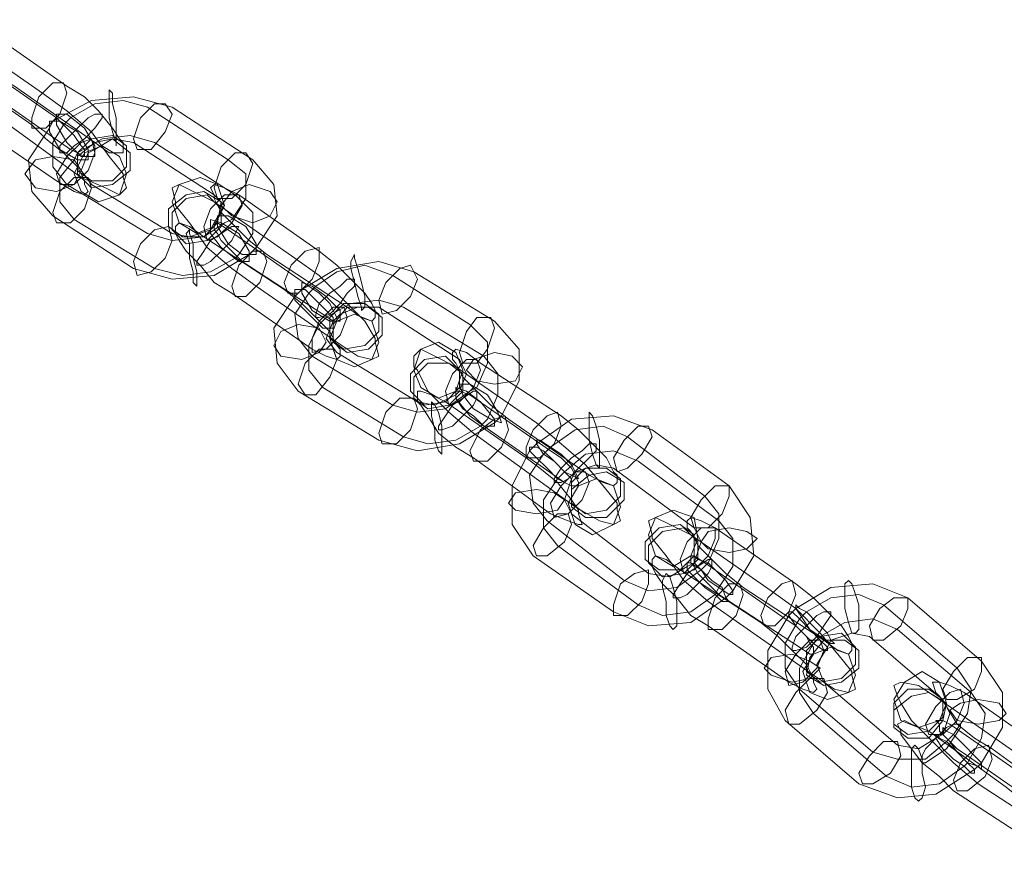
# Model space of a CAD drawing. Units: millimetres. Extents: x 2 to 6298, y -1950 to 1950.
# Drawn here: x 1993 to 2105, y -297 to -202 of the extents above; entities that cross this region are included whole.
import ezdxf

# ---------------------------------------------------------------- set-up
doc = ezdxf.new("R2010")
doc.units = ezdxf.units.MM
doc.layers.get('0').update_dxf_attribs({"lineweight": 9})

msp = doc.modelspace()

# ---------------------------------------------------------------- linework, layer by layer
at = {"flags": 128}
for points in [[(1981.58, -203.93), (1981.18, -203.13), (1981.18, -201.93), (1981.98, -201.53), (1983.57, -201.93), (1985.97, -203.53), (1995.15, -209.92), (1997.95, -211.91), (2000.75, -214.31), (2002.74, -217.11), (2004.34, -219.1), (2004.34, -219.5), (2004.74, -220.7), (2003.94, -221.5), (2002.34, -220.7), (1999.55, -219.5), (1990.76, -213.11), (1987.97, -210.72), (1985.17, -208.32), (1982.77, -205.92)], [(1985.97, -203.13), (1985.57, -202.73), (1985.57, -201.53), (1985.97, -201.53), (1987.17, -201.93), (1988.76, -202.73), (1997.95, -209.12), (1999.95, -210.32), (2001.54, -211.91), (2003.14, -213.91), (2003.94, -215.11), (2004.34, -215.51), (2004.34, -216.71), (2003.94, -216.71), (2002.74, -216.71), (2001.14, -215.51), (1991.96, -209.12), (1989.96, -207.92), (1988.37, -206.32), (1986.77, -204.33)], [(1987.97, -213.91), (1985.97, -212.31), (1983.97, -210.72), (1982.77, -209.12), (1981.98, -207.52), (1981.58, -207.12), (1981.58, -206.32), (1981.98, -205.92), (1983.17, -206.32), (1984.77, -207.12), (1993.96, -213.51), (1995.55, -215.11), (1997.55, -216.71), (1999.15, -218.3), (1999.95, -219.9), (1999.95, -220.3), (2000.35, -221.1), (1999.95, -221.5), (1998.75, -221.1), (1996.75, -219.9)], [(1985.97, -207.12), (1985.97, -206.32), (1985.97, -205.92), (1986.37, -205.92), (1987.57, -206.32), (1996.75, -212.71), (1997.95, -213.91), (1998.75, -214.71), (1999.55, -215.91), (1999.95, -216.31), (1999.95, -217.11), (1999.15, -216.71), (1998.35, -216.31), (1989.16, -209.92), (1987.97, -209.12), (1986.77, -207.92)], [(1993.96, -213.91), (1995.55, -213.91), (1997.15, -212.31), (1997.95, -209.92), (1997.55, -208.72), (1996.35, -208.72), (1994.75, -210.32), (1993.96, -212.71), (1993.96, -213.91)], [(2002.74, -209.52), (2003.14, -209.92), (2003.14, -211.12), (2003.54, -212.71), (2003.54, -214.31), (2003.54, -215.51), (2003.54, -215.91), (2003.54, -215.51), (2003.14, -214.31), (2002.74, -212.71), (2002.74, -211.12), (2002.74, -209.92), (2002.74, -209.52)], [(1996.35, -213.11), (1995.95, -213.91), (1993.56, -217.51), (1993.96, -221.1), (1996.35, -223.89), (2005.54, -229.89), (2009.93, -231.08), (2014.72, -230.68), (2018.72, -228.29), (2019.52, -227.49), (2021.91, -223.89), (2021.51, -220.3), (2019.12, -217.51), (2009.93, -211.51), (2005.54, -210.32), (2000.75, -210.72)], [(1998.35, -212.71), (1997.55, -213.51), (1996.35, -215.51), (1996.35, -218.3), (1997.95, -220.3), (2007.14, -225.89), (2009.93, -226.69), (2013.53, -226.29), (2015.92, -224.69), (2016.72, -224.29), (2018.32, -221.9), (2018.32, -219.1), (2016.32, -217.51), (2007.14, -211.51), (2004.34, -210.72), (2001.14, -211.12)], [(2009.13, -211.12), (2009.93, -212.31), (2009.13, -214.31), (2007.53, -216.31), (2005.94, -216.31), (2005.54, -215.11), (2006.34, -212.71), (2007.93, -211.12), (2009.13, -211.12)], [(1995.95, -213.11), (1995.95, -214.31), (1997.15, -216.31), (1999.15, -217.51), (2000.35, -217.51), (2000.35, -216.31), (1999.15, -214.31), (1997.15, -213.11), (1995.95, -213.11)], [(1996.75, -212.31), (1996.75, -213.51), (1997.95, -215.51), (1999.55, -217.11), (2001.14, -217.11), (2001.14, -215.91), (1999.95, -213.91), (1997.95, -212.31), (1996.75, -212.31)], [(1997.15, -216.71), (1997.15, -215.91), (1997.95, -215.11), (1999.15, -213.91), (2000.35, -212.71), (2001.14, -212.31), (2001.94, -212.31), (2001.94, -212.71), (2001.14, -213.91), (1999.95, -215.11), (1998.75, -215.91), (1997.95, -216.71), (1997.15, -216.71)], [(2000.75, -215.11), (2001.14, -216.71), (2000.35, -218.7), (1998.75, -220.3), (1997.15, -220.3), (1996.75, -219.1), (1997.95, -217.11), (1999.55, -215.51), (2000.75, -215.11)], [(2007.93, -215.51), (2005.14, -214.71), (2001.94, -215.11), (1999.15, -216.71), (1998.75, -217.51), (1997.15, -219.5), (1997.15, -222.3), (1998.75, -224.29), (2007.93, -229.89), (2011.13, -230.68), (2014.32, -230.28), (2017.12, -228.69), (2017.52, -228.29), (2019.12, -225.89), (2019.12, -223.5), (2017.12, -221.5)], [(1999.15, -218.7), (1999.15, -216.71), (2000.75, -215.11), (2003.14, -214.71), (2004.74, -215.91), (2004.74, -218.3), (2003.14, -219.9), (2000.75, -219.9), (1999.15, -218.7)], [(1999.15, -219.1), (1999.15, -217.11), (2001.14, -215.51), (2003.14, -215.11), (2005.14, -216.71), (2005.14, -218.7), (2003.14, -220.3), (2000.75, -220.7), (1999.15, -219.1)], [(2001.14, -216.31), (2000.35, -216.71), (1999.55, -218.7), (2000.75, -220.3), (2009.93, -225.89), (2011.93, -226.29), (2014.32, -225.49), (2014.72, -224.69), (2015.92, -222.7), (2014.72, -221.5), (2005.54, -215.51), (2003.14, -215.11)], [(2001.94, -215.91), (2003.94, -217.11), (2004.74, -219.1), (2003.94, -221.5), (2001.54, -222.3), (1999.55, -221.1), (1998.75, -219.1), (1999.95, -216.71), (2001.94, -215.91)], [(1993.16, -219.1), (1994.36, -220.7), (1996.75, -221.1), (1998.75, -220.3), (1999.55, -218.7), (1998.75, -217.51), (1996.35, -217.11), (1994.36, -217.51), (1993.16, -219.1)], [(2018.32, -216.71), (2019.12, -217.9), (2018.32, -220.3), (2016.72, -221.9), (2015.12, -221.9), (2014.72, -220.7), (2015.52, -218.3), (2017.12, -216.71), (2018.32, -216.71)], [(1996.75, -224.69), (1998.35, -224.69), (1999.95, -223.1), (2000.75, -220.7), (2000.35, -219.5), (1998.75, -219.5), (1997.15, -221.1), (1996.35, -223.5), (1996.75, -224.69)], [(2012.73, -225.89), (2014.72, -225.09), (2015.92, -222.7), (2015.12, -220.3), (2013.13, -219.5), (2010.73, -220.3), (2009.93, -222.3), (2010.73, -224.69), (2012.73, -225.89)], [(2010.33, -222.7), (2010.33, -222.3), (2009.93, -220.7), (2010.73, -220.3), (2012.33, -221.1), (2014.72, -222.3), (2023.91, -228.69), (2026.7, -230.68), (2029.5, -233.48), (2031.9, -235.88), (2033.09, -237.87), (2033.09, -238.27), (2033.49, -239.87), (2032.69, -240.27), (2031.1, -239.87), (2028.7, -238.27), (2019.52, -231.88), (2016.72, -229.89), (2013.92, -227.49), (2011.93, -224.69)], [(2014.72, -221.9), (2014.72, -221.5), (2014.32, -220.7), (2014.72, -220.3), (2015.92, -220.7), (2017.52, -221.5), (2026.7, -227.89), (2028.7, -229.49), (2030.3, -231.08), (2031.9, -232.68), (2032.69, -233.88), (2033.09, -234.68), (2033.09, -235.48), (2032.69, -235.88), (2031.5, -235.48), (2029.9, -234.28), (2020.71, -228.29), (2018.72, -226.69), (2017.12, -225.09), (2015.52, -223.5)], [(2021.91, -222.3), (2021.11, -223.89), (2019.12, -224.69), (2016.72, -223.89), (2015.52, -222.7), (2016.72, -221.1), (2018.72, -220.3), (2021.11, -221.1), (2021.91, -222.3)], [(2015.52, -222.3), (2013.53, -221.1), (2011.53, -221.5), (2009.53, -223.1), (2009.53, -225.09), (2011.13, -226.29), (2013.53, -226.29), (2015.12, -224.69), (2015.52, -222.3)], [(2015.52, -223.1), (2013.92, -221.5), (2011.53, -221.9), (2009.93, -223.5), (2009.93, -225.49), (2011.53, -227.09), (2013.92, -226.69), (2015.52, -225.09), (2015.52, -223.1)], [(2013.92, -226.69), (2015.12, -226.29), (2016.72, -224.69), (2017.92, -222.7), (2017.52, -221.5), (2015.92, -221.5), (2014.32, -223.1), (2013.53, -225.09), (2013.92, -226.69)], [(2018.72, -229.09), (2017.52, -229.09), (2015.52, -227.49), (2014.32, -225.89), (2014.32, -224.29), (2015.52, -224.69), (2017.52, -225.89), (2018.72, -227.89), (2018.72, -229.09)], [(2019.52, -228.29), (2017.92, -228.29), (2016.32, -227.09), (2015.12, -225.09), (2015.12, -223.89), (2016.32, -223.89), (2018.32, -225.09), (2019.52, -227.09), (2019.52, -228.29)], [(2005.94, -230.68), (2007.53, -230.28), (2009.13, -228.69), (2009.93, -226.69), (2009.53, -225.09), (2007.93, -225.49), (2006.34, -227.09), (2005.54, -229.09), (2005.94, -230.68)], [(2016.72, -232.68), (2014.72, -231.48), (2013.13, -229.49), (2011.53, -227.89), (2010.73, -226.69), (2010.33, -225.89), (2010.33, -225.09), (2010.73, -224.69), (2011.93, -225.09), (2013.53, -226.29), (2022.71, -232.28), (2024.71, -233.88), (2026.3, -235.48), (2027.9, -237.07), (2028.7, -238.67), (2029.1, -239.07), (2029.1, -239.87), (2028.7, -240.27), (2027.5, -239.87), (2025.91, -239.07)], [(2012.73, -231.88), (2012.73, -231.48), (2012.73, -230.28), (2012.33, -228.69), (2012.33, -227.09), (2011.93, -225.89), (2011.93, -225.49), (2011.53, -225.89), (2011.93, -227.09), (2011.93, -228.69), (2012.33, -230.28), (2012.33, -231.48), (2012.73, -231.88)], [(2017.52, -225.09), (2016.72, -225.09), (2015.52, -225.89), (2014.32, -226.69), (2013.53, -227.89), (2012.73, -229.09), (2012.73, -229.49), (2013.53, -229.49), (2014.32, -229.09), (2015.52, -227.89), (2016.72, -226.69), (2017.12, -225.89), (2017.52, -225.09)], [(2015.12, -225.89), (2014.72, -225.49), (2014.72, -224.69), (2015.12, -224.69), (2016.32, -225.49), (2025.51, -231.88), (2026.7, -232.68), (2027.9, -233.88), (2028.3, -234.68), (2028.7, -235.48), (2028.7, -235.88), (2028.3, -235.88), (2027.1, -235.08), (2017.92, -229.09), (2016.72, -227.89), (2015.52, -226.69)], [(2023.11, -232.68), (2024.31, -232.68), (2025.91, -231.08), (2026.7, -229.09), (2026.7, -227.49), (2025.11, -227.89), (2023.51, -229.49), (2022.71, -231.48), (2023.11, -232.68)], [(2020.31, -227.89), (2020.71, -229.09), (2019.92, -231.48), (2018.32, -233.08), (2017.12, -233.08), (2016.72, -231.88), (2017.52, -229.49), (2019.12, -227.89), (2020.31, -227.89)], [(2030.7, -228.29), (2030.7, -228.69), (2031.1, -229.89), (2031.5, -231.48), (2031.9, -233.08), (2031.9, -234.28), (2031.5, -234.68), (2031.5, -234.28), (2031.1, -233.08), (2030.7, -231.48), (2030.3, -229.89), (2030.3, -229.09), (2030.7, -228.29)], [(2024.71, -232.28), (2023.91, -233.08), (2021.51, -236.67), (2021.91, -240.67), (2024.31, -243.86), (2033.49, -249.45), (2037.89, -250.65), (2042.68, -249.85), (2046.67, -247.46), (2047.47, -246.66), (2049.47, -242.67), (2049.47, -239.07), (2046.67, -235.88), (2037.49, -230.28), (2033.49, -229.09), (2028.7, -229.89)], [(2026.3, -231.88), (2025.51, -232.68), (2023.91, -235.08), (2024.31, -237.87), (2025.91, -239.87), (2035.09, -245.46), (2037.89, -246.26), (2041.08, -245.86), (2043.88, -243.86), (2044.68, -243.46), (2045.87, -240.67), (2045.87, -238.27), (2043.88, -236.28), (2035.09, -230.68), (2031.9, -229.49), (2028.7, -230.28)], [(2037.09, -229.49), (2037.89, -231.08), (2037.09, -233.08), (2035.49, -234.68), (2033.89, -235.08), (2033.49, -233.48), (2034.29, -231.48), (2035.89, -229.89), (2037.09, -229.49)], [(2026.3, -235.48), (2026.3, -235.08), (2026.7, -233.88), (2027.9, -232.68), (2029.1, -231.88), (2029.9, -231.08), (2030.7, -231.08), (2030.7, -231.88), (2029.9, -232.68), (2029.1, -233.88), (2027.9, -235.08), (2026.7, -235.48), (2026.3, -235.48)], [(2023.91, -232.28), (2023.91, -233.48), (2025.51, -235.08), (2027.1, -236.67), (2028.3, -236.67), (2028.3, -235.48), (2026.7, -233.88), (2025.11, -232.28), (2023.91, -232.28)], [(2024.71, -231.48), (2024.71, -232.68), (2025.91, -234.68), (2027.9, -235.88), (2029.1, -235.88), (2029.1, -234.68), (2027.5, -233.08), (2025.91, -231.88), (2024.71, -231.48)], [(2036.29, -234.28), (2033.49, -233.48), (2030.3, -233.88), (2027.5, -235.48), (2026.7, -236.28), (2025.51, -238.67), (2025.51, -241.47), (2027.1, -243.46), (2036.29, -249.06), (2039.08, -249.85), (2042.28, -249.45), (2045.08, -247.86), (2045.87, -247.06), (2047.07, -244.26), (2047.07, -241.87), (2045.47, -239.87)], [(2029.5, -234.28), (2029.9, -235.48), (2029.1, -237.47), (2027.5, -239.07), (2025.91, -239.47), (2025.91, -237.87), (2026.7, -235.88), (2028.3, -234.28), (2029.5, -234.28)], [(2029.1, -235.08), (2028.3, -235.88), (2027.5, -237.87), (2028.7, -239.47), (2037.89, -245.06), (2039.88, -245.46), (2042.28, -244.26), (2042.68, -243.86), (2043.48, -241.87), (2042.68, -240.27), (2033.49, -234.28), (2031.1, -234.28)], [(2027.9, -237.87), (2027.9, -235.48), (2029.5, -233.88), (2031.9, -233.88), (2033.49, -235.08), (2033.49, -237.07), (2031.9, -238.67), (2029.5, -239.07), (2027.9, -237.87)], [(2028.3, -238.27), (2028.3, -236.28), (2029.9, -234.28), (2032.3, -234.28), (2033.89, -235.48), (2033.89, -237.47), (2032.3, -239.07), (2029.9, -239.47), (2028.3, -238.27)], [(2030.7, -235.08), (2032.69, -235.88), (2033.49, -238.27), (2032.69, -240.27), (2030.7, -241.07), (2028.7, -240.27), (2027.9, -237.87), (2028.7, -235.88), (2030.7, -235.08)], [(2046.27, -235.48), (2046.67, -236.67), (2045.87, -239.07), (2044.68, -240.67), (2043.08, -240.67), (2042.68, -239.47), (2043.48, -237.07), (2044.68, -235.48), (2046.27, -235.48)], [(2021.51, -238.67), (2022.31, -239.87), (2024.71, -240.27), (2026.7, -239.47), (2027.5, -238.27), (2026.7, -236.67), (2024.31, -236.28), (2022.31, -237.07), (2021.51, -238.67)], [(2040.28, -244.66), (2042.28, -243.86), (2043.08, -241.47), (2042.28, -239.47), (2040.28, -238.27), (2038.29, -239.07), (2037.49, -241.47), (2038.29, -243.46), (2040.28, -244.66)], [(2025.11, -244.26), (2026.3, -244.26), (2027.9, -242.27), (2028.7, -240.27), (2028.3, -239.07), (2026.7, -239.07), (2025.11, -240.67), (2024.31, -243.06), (2025.11, -244.26)], [(2042.68, -241.47), (2041.08, -239.87), (2038.69, -240.27), (2037.09, -241.87), (2037.09, -243.86), (2038.69, -245.46), (2041.08, -245.06), (2042.68, -243.46), (2042.68, -241.47)], [(2037.89, -241.47), (2037.49, -241.07), (2037.49, -239.87), (2038.29, -239.07), (2039.88, -239.87), (2042.28, -241.07), (2051.47, -247.46), (2054.26, -249.85), (2057.06, -252.25), (2059.05, -254.65), (2060.65, -256.64), (2060.65, -257.44), (2061.05, -258.64), (2060.25, -259.04), (2058.65, -258.64), (2055.86, -257.04), (2047.07, -250.65), (2044.28, -248.66), (2041.48, -246.26), (2039.08, -243.86)], [(2042.28, -240.67), (2041.88, -240.27), (2041.88, -239.47), (2042.28, -239.07), (2043.48, -239.47), (2045.08, -240.67), (2054.26, -246.66), (2056.26, -248.26), (2057.85, -249.85), (2059.45, -251.45), (2060.25, -253.05), (2060.65, -253.45), (2060.65, -254.25), (2060.25, -254.65), (2059.05, -254.25), (2057.46, -253.45), (2048.27, -247.06), (2046.27, -245.46), (2044.68, -243.86), (2043.08, -242.27)], [(2049.87, -241.07), (2049.07, -242.67), (2046.67, -243.06), (2044.68, -242.67), (2043.48, -241.47), (2044.28, -240.27), (2046.67, -239.47), (2048.67, -239.87), (2049.87, -241.07)], [(2043.08, -241.87), (2041.48, -240.67), (2039.08, -240.67), (2037.49, -242.27), (2037.49, -244.66), (2039.08, -245.86), (2041.48, -245.46), (2043.08, -243.86), (2043.08, -241.87)], [(2041.48, -245.46), (2042.68, -245.06), (2044.28, -243.46), (2045.08, -241.47), (2044.68, -240.27), (2043.48, -240.27), (2041.88, -241.87), (2041.08, -243.86), (2041.48, -245.46)], [(2046.67, -247.86), (2045.47, -247.86), (2043.88, -246.66), (2042.28, -244.66), (2042.28, -243.46), (2043.48, -243.86), (2045.08, -245.06), (2046.67, -247.06), (2046.67, -247.86)], [(2047.47, -247.46), (2046.27, -247.06), (2044.28, -245.86), (2043.08, -244.26), (2042.68, -243.06), (2043.88, -243.06), (2045.87, -244.26), (2047.07, -246.26), (2047.47, -247.46)], [(2044.28, -251.45), (2042.28, -250.25), (2040.28, -248.66), (2039.08, -246.66), (2038.29, -245.46), (2037.89, -245.06), (2037.89, -243.86), (2038.29, -243.86), (2039.48, -244.26), (2041.08, -245.06), (2050.27, -251.45), (2051.86, -252.65), (2053.86, -254.25), (2055.46, -256.24), (2056.26, -257.44), (2056.26, -257.84), (2056.66, -259.04), (2056.26, -259.04), (2055.06, -258.64), (2053.06, -257.84)], [(2044.68, -243.86), (2044.28, -243.86), (2043.08, -244.66), (2041.88, -245.46), (2041.08, -246.66), (2040.28, -247.86), (2040.28, -248.26), (2040.68, -248.26), (2041.88, -247.86), (2043.08, -246.66), (2044.28, -245.46), (2044.68, -244.66), (2044.68, -243.86)], [(2042.28, -244.66), (2042.28, -244.26), (2042.28, -243.86), (2042.68, -243.86), (2043.88, -244.26), (2053.06, -250.65), (2054.26, -251.45), (2055.46, -252.65), (2055.86, -253.45), (2056.26, -254.25), (2056.26, -254.65), (2055.46, -254.65), (2054.66, -254.25), (2045.47, -247.86), (2044.28, -246.66), (2043.08, -245.86)], [(2033.89, -249.85), (2035.49, -249.85), (2037.09, -248.26), (2037.89, -245.86), (2037.49, -244.66), (2035.89, -244.66), (2034.29, -246.26), (2033.49, -248.66), (2033.89, -249.85)], [(2040.68, -251.05), (2040.68, -250.65), (2040.68, -249.45), (2040.68, -247.86), (2040.28, -246.26), (2039.88, -245.46), (2039.48, -245.06), (2039.48, -245.46), (2039.48, -246.66), (2039.88, -248.26), (2039.88, -249.45), (2040.28, -250.65), (2040.68, -251.05)], [(2047.87, -246.66), (2048.27, -248.26), (2047.47, -250.25), (2045.87, -251.85), (2044.28, -251.85), (2043.88, -250.65), (2045.08, -248.26), (2046.67, -247.06), (2047.87, -246.66)], [(2051.47, -249.85), (2050.67, -250.65), (2048.67, -254.65), (2048.67, -259.04), (2051.07, -262.63), (2060.25, -269.02), (2064.24, -270.62), (2069.04, -270.22), (2073.03, -267.43), (2073.83, -266.63), (2076.23, -262.63), (2075.83, -258.24), (2073.43, -254.65), (2064.64, -248.26), (2060.25, -246.66), (2055.46, -247.06)], [(2050.27, -251.45), (2051.86, -251.45), (2053.46, -249.85), (2054.26, -247.86), (2053.86, -246.26), (2052.66, -246.66), (2051.07, -248.26), (2050.27, -250.25), (2050.27, -251.45)], [(2057.46, -246.26), (2057.85, -246.66), (2058.25, -247.86), (2058.65, -249.45), (2058.65, -250.65), (2058.65, -251.85), (2058.65, -252.65), (2058.25, -252.25), (2057.85, -251.05), (2057.46, -249.45), (2057.46, -247.86), (2057.46, -246.66), (2057.46, -246.26)], [(2053.06, -250.25), (2052.26, -251.05), (2050.67, -253.45), (2051.07, -256.64), (2052.66, -258.64), (2061.45, -265.43), (2064.24, -266.63), (2067.44, -266.23), (2070.24, -264.23), (2071.03, -263.43), (2072.23, -260.64), (2072.23, -257.84), (2070.63, -255.84), (2061.85, -249.06), (2059.05, -247.86), (2055.86, -248.26)], [(2064.24, -247.86), (2064.64, -249.06), (2063.45, -251.05), (2061.85, -252.65), (2060.65, -253.05), (2060.25, -251.45), (2061.45, -249.45), (2063.05, -247.86), (2064.24, -247.86)], [(2050.67, -250.25), (2050.67, -250.65), (2051.47, -251.45), (2052.66, -252.65), (2053.86, -253.85), (2054.66, -254.25), (2055.46, -254.65), (2055.46, -253.85), (2054.66, -253.05), (2053.46, -251.85), (2052.26, -250.65), (2051.47, -250.25), (2050.67, -250.25)], [(2051.47, -249.45), (2051.47, -249.85), (2052.26, -251.05), (2053.46, -251.85), (2054.66, -253.05), (2055.46, -253.45), (2056.26, -253.85), (2055.86, -253.05), (2055.46, -252.25), (2054.26, -251.05), (2053.06, -250.25), (2051.86, -249.45), (2051.47, -249.45)], [(2053.46, -254.25), (2053.46, -253.85), (2054.26, -252.65), (2055.46, -251.45), (2056.66, -250.65), (2057.46, -249.85), (2058.25, -249.85), (2058.25, -250.65), (2057.46, -251.45), (2056.26, -252.65), (2055.06, -253.85), (2054.26, -254.25), (2053.46, -254.25)], [(2063.05, -251.85), (2060.25, -250.65), (2057.06, -251.05), (2054.66, -253.05), (2053.86, -253.85), (2052.26, -256.24), (2052.26, -259.44), (2053.86, -261.44), (2063.05, -268.22), (2065.84, -269.42), (2069.04, -269.02), (2071.83, -267.03), (2072.23, -266.23), (2073.83, -263.83), (2073.83, -260.64), (2072.23, -258.64)], [(2055.86, -253.05), (2055.46, -253.85), (2054.66, -256.24), (2055.46, -257.84), (2064.24, -264.63), (2066.64, -265.03), (2068.64, -263.83), (2069.44, -263.43), (2070.24, -261.04), (2069.44, -259.44), (2060.25, -252.65), (2058.25, -252.25)], [(2057.06, -253.05), (2057.46, -254.25), (2056.66, -256.24), (2055.06, -257.84), (2053.46, -258.24), (2053.06, -256.64), (2054.26, -254.65), (2055.86, -253.05), (2057.06, -253.05)], [(2055.46, -256.64), (2055.46, -254.25), (2057.06, -252.65), (2059.45, -252.65), (2061.05, -253.85), (2061.05, -255.84), (2059.45, -257.44), (2057.06, -257.84), (2055.46, -256.64)], [(2055.46, -257.04), (2055.46, -255.05), (2057.46, -253.45), (2059.45, -253.05), (2061.45, -254.25), (2061.45, -256.24), (2059.45, -258.24), (2057.06, -258.24), (2055.46, -257.04)], [(2058.25, -253.85), (2060.25, -254.65), (2061.05, -257.04), (2060.25, -259.04), (2057.85, -260.24), (2055.86, -259.04), (2055.06, -256.64), (2056.26, -254.65), (2058.25, -253.85)], [(2073.43, -254.65), (2073.43, -255.84), (2072.63, -257.84), (2071.03, -259.44), (2069.44, -259.44), (2069.04, -258.24), (2070.24, -256.24), (2071.83, -254.65), (2073.43, -254.65)], [(2048.27, -256.64), (2049.07, -257.44), (2051.47, -257.84), (2053.86, -257.44), (2054.66, -256.24), (2053.46, -255.44), (2051.47, -255.05), (2049.07, -255.44), (2048.27, -256.64)], [(2051.47, -262.63), (2052.66, -262.63), (2054.66, -261.04), (2055.46, -259.04), (2055.06, -257.84), (2053.86, -257.84), (2052.26, -259.44), (2051.07, -261.44), (2051.47, -262.63)], [(2067.04, -263.83), (2069.04, -262.63), (2069.84, -260.64), (2069.44, -258.24), (2067.04, -257.44), (2065.04, -258.24), (2064.24, -260.24), (2065.04, -262.63), (2067.04, -263.83)], [(2069.44, -260.24), (2067.84, -259.04), (2065.44, -259.44), (2063.85, -261.04), (2063.85, -263.03), (2065.44, -264.23), (2067.84, -264.23), (2069.44, -262.63), (2069.44, -260.24)], [(2064.64, -260.64), (2064.64, -260.24), (2064.24, -258.64), (2065.04, -258.24), (2066.64, -259.04), (2069.04, -260.24), (2078.22, -266.63), (2081.02, -268.62), (2083.81, -271.42), (2085.81, -273.82), (2087.41, -275.81), (2087.41, -276.21), (2087.81, -277.81), (2087.01, -278.21), (2085.41, -277.81), (2083.02, -276.21), (2073.83, -269.82), (2071.03, -267.83), (2068.24, -265.43), (2066.24, -262.63)], [(2069.04, -259.84), (2068.64, -259.44), (2068.64, -258.64), (2069.04, -258.24), (2070.24, -258.64), (2071.83, -259.44), (2081.02, -265.83), (2083.02, -267.43), (2084.61, -269.02), (2086.21, -270.62), (2087.01, -271.82), (2087.41, -272.62), (2087.41, -273.42), (2087.01, -273.82), (2085.81, -273.42), (2084.21, -272.22), (2075.03, -266.23), (2073.03, -264.63), (2071.43, -263.03), (2069.84, -261.44)], [(2069.84, -261.04), (2068.24, -259.44), (2065.84, -259.84), (2064.24, -261.44), (2064.24, -263.43), (2065.84, -265.03), (2068.24, -264.63), (2069.84, -263.03), (2069.84, -261.04)], [(2068.24, -264.63), (2069.44, -264.23), (2071.03, -262.63), (2071.83, -260.64), (2071.83, -259.44), (2070.24, -259.44), (2068.64, -261.04), (2067.84, -263.03), (2068.24, -264.63)], [(2076.63, -260.64), (2075.43, -261.83), (2073.43, -262.23), (2071.03, -261.83), (2070.24, -261.04), (2071.03, -259.84), (2073.43, -259.44), (2075.43, -259.84), (2076.63, -260.64)], [(2071.03, -270.62), (2069.04, -269.42), (2067.44, -267.43), (2065.84, -265.83), (2065.04, -264.63), (2064.64, -263.83), (2064.64, -263.03), (2065.04, -262.63), (2066.24, -263.03), (2067.84, -264.23), (2077.02, -270.22), (2079.02, -271.82), (2080.62, -273.42), (2082.22, -275.01), (2083.02, -276.61), (2083.02, -277.01), (2083.41, -277.81), (2083.02, -278.21), (2081.82, -277.81), (2080.22, -277.01)], [(2071.43, -263.03), (2071.03, -263.03), (2069.84, -263.83), (2068.64, -264.63), (2067.84, -265.83), (2067.04, -267.03), (2067.04, -267.43), (2067.84, -267.43), (2068.64, -267.03), (2069.84, -265.83), (2071.03, -264.63), (2071.43, -263.83), (2071.43, -263.03)], [(2073.43, -267.83), (2072.63, -267.83), (2071.83, -267.03), (2070.63, -266.23), (2069.44, -265.03), (2068.64, -264.23), (2068.64, -263.43), (2069.04, -263.43), (2070.24, -264.23), (2071.43, -265.43), (2072.63, -266.23), (2073.03, -267.43), (2073.43, -267.83)], [(2069.44, -263.83), (2069.04, -263.43), (2069.04, -262.63), (2069.44, -262.63), (2070.63, -263.43), (2079.82, -269.82), (2081.02, -270.62), (2082.22, -271.82), (2082.62, -272.62), (2083.02, -273.02), (2083.02, -273.82), (2082.62, -273.82), (2081.42, -273.02), (2072.23, -267.03), (2071.03, -265.83), (2069.84, -264.63)], [(2073.83, -267.03), (2073.43, -267.03), (2072.23, -266.23), (2071.03, -265.43), (2070.24, -264.23), (2069.44, -263.43), (2069.44, -262.63), (2069.84, -263.03), (2071.03, -263.43), (2072.23, -264.63), (2073.03, -265.43), (2073.83, -266.63), (2073.83, -267.03)], [(2060.25, -269.42), (2061.85, -269.42), (2063.45, -267.83), (2064.24, -265.83), (2064.24, -264.23), (2062.65, -264.63), (2061.05, -265.83), (2060.25, -268.22), (2060.25, -269.42)], [(2067.04, -271.02), (2067.44, -270.62), (2067.44, -269.42), (2067.44, -267.83), (2067.04, -266.23), (2066.64, -265.03), (2066.24, -264.63), (2065.84, -265.43), (2065.84, -266.23), (2066.24, -267.83), (2066.24, -269.42), (2066.64, -270.62), (2067.04, -271.02)], [(2074.63, -265.83), (2075.03, -267.03), (2074.23, -269.42), (2072.63, -271.02), (2071.03, -271.02), (2071.03, -269.82), (2071.83, -267.43), (2073.43, -265.83), (2074.63, -265.83)], [(2077.42, -270.62), (2078.62, -270.62), (2080.22, -269.02), (2081.02, -267.03), (2080.62, -265.43), (2079.42, -265.83), (2077.82, -267.43), (2077.02, -269.42), (2077.42, -270.62)], [(2081.02, -268.62), (2080.22, -269.42), (2077.82, -273.42), (2077.82, -277.81), (2079.82, -281.4), (2088.21, -288.59), (2092.6, -290.19), (2096.99, -289.79), (2101.39, -286.99), (2102.18, -286.2), (2104.58, -282.2), (2104.58, -278.21), (2102.18, -274.61), (2093.8, -267.43), (2089.8, -265.83), (2085.01, -266.23)], [(2087.01, -265.43), (2087.41, -265.83), (2087.81, -267.03), (2088.21, -268.22), (2088.21, -269.82), (2088.21, -271.02), (2087.81, -271.42), (2087.41, -271.42), (2087.01, -270.22), (2086.61, -268.62), (2086.61, -267.03), (2086.61, -265.83), (2087.01, -265.43)], [(2082.22, -269.02), (2081.42, -269.82), (2079.82, -272.62), (2079.82, -275.41), (2081.42, -277.81), (2089.8, -285), (2092.6, -285.8), (2095.79, -285.8), (2098.19, -283.8), (2098.99, -283), (2100.59, -280.61), (2100.99, -277.81), (2099.39, -275.41), (2091, -268.22), (2088.21, -267.03), (2085.01, -267.43)], [(2093.8, -267.43), (2093.8, -268.62), (2093, -270.62), (2091, -272.22), (2089.8, -272.22), (2089.4, -270.62), (2090.6, -268.62), (2092.2, -267.43), (2093.8, -267.43)], [(2080.22, -269.02), (2080.22, -269.42), (2081.02, -270.62), (2082.22, -271.82), (2083.02, -272.62), (2084.21, -273.42), (2084.61, -273.42), (2084.61, -273.02), (2083.81, -272.22), (2082.62, -271.02), (2081.42, -269.82), (2080.62, -269.02), (2080.22, -269.02)], [(2080.62, -273.42), (2080.62, -273.02), (2081.02, -271.82), (2082.22, -270.62), (2083.41, -269.42), (2084.21, -269.02), (2085.01, -269.02), (2085.01, -269.42), (2084.21, -270.62), (2083.41, -271.82), (2082.22, -273.02), (2081.02, -273.42), (2080.62, -273.42)], [(2081.02, -268.22), (2081.02, -268.62), (2081.82, -269.82), (2082.62, -271.02), (2083.81, -271.82), (2085.01, -272.62), (2085.41, -272.62), (2085.01, -272.22), (2084.61, -271.42), (2083.41, -270.22), (2082.22, -269.02), (2081.42, -268.62), (2081.02, -268.22)], [(2092.6, -271.02), (2089.8, -269.82), (2086.61, -270.22), (2083.81, -271.82), (2083.02, -272.62), (2081.42, -275.41), (2081.42, -278.21), (2083.02, -280.61), (2091.4, -287.79), (2094.2, -288.99), (2097.39, -288.59), (2100.19, -286.6), (2100.59, -286.2), (2102.18, -283.4), (2102.58, -280.61), (2100.99, -278.21)], [(2082.22, -275.81), (2082.22, -273.42), (2083.81, -271.82), (2086.21, -271.42), (2087.81, -273.02), (2087.81, -275.01), (2086.21, -276.61), (2083.81, -277.01), (2082.22, -275.81)], [(2085.01, -272.22), (2084.61, -273.02), (2083.41, -275.01), (2084.21, -277.01), (2092.6, -284.2), (2095, -284.6), (2096.99, -283.4), (2097.79, -283), (2098.59, -280.61), (2097.79, -279.01), (2089.4, -271.82), (2087.41, -271.42)], [(2083.81, -272.22), (2084.21, -273.42), (2083.41, -275.41), (2081.82, -277.01), (2080.22, -277.41), (2079.82, -275.81), (2081.02, -273.82), (2082.62, -272.22), (2083.81, -272.22)], [(2082.22, -276.21), (2082.62, -274.22), (2084.21, -272.22), (2086.61, -272.22), (2088.21, -273.42), (2088.21, -275.41), (2086.21, -277.01), (2084.21, -277.41), (2082.22, -276.21)], [(2077.42, -275.41), (2078.22, -276.21), (2080.62, -277.01), (2082.62, -276.61), (2083.81, -275.41), (2082.62, -274.61), (2080.62, -273.82), (2078.22, -274.22), (2077.42, -275.41)], [(2085.01, -273.02), (2087.01, -273.82), (2087.81, -276.21), (2087.01, -278.21), (2084.61, -279.01), (2082.62, -278.21), (2081.82, -275.81), (2083.02, -273.82), (2085.01, -273.02)], [(2102.18, -274.22), (2102.18, -275.81), (2101.39, -277.81), (2099.39, -279.01), (2098.19, -279.01), (2097.79, -277.81), (2098.99, -275.81), (2100.59, -274.22), (2102.18, -274.22)], [(2095, -282.2), (2097.39, -281.4), (2098.19, -279.41), (2097.39, -277.01), (2095.4, -275.81), (2093.4, -277.01), (2092.2, -279.01), (2093, -281.4), (2095, -282.2)], [(2080.22, -281.8), (2081.42, -281.8), (2083.41, -280.21), (2084.61, -278.21), (2084.21, -276.61), (2082.62, -276.61), (2081.02, -278.21), (2079.82, -280.21), (2080.22, -281.8)], [(2093, -279.41), (2092.6, -278.61), (2092.2, -277.41), (2093, -277.01), (2095, -277.41), (2097.39, -279.01), (2106.58, -285.4), (2109.37, -287.39), (2111.77, -289.79), (2114.17, -292.19), (2115.36, -294.58), (2115.76, -294.98), (2116.16, -296.18), (2115.36, -296.58), (2113.37, -296.18), (2110.97, -294.58), (2101.79, -288.59), (2098.99, -286.2), (2096.59, -283.8), (2094.2, -281.4)], [(2097.39, -278.61), (2096.99, -278.21), (2096.59, -277.01), (2097.39, -277.01), (2098.59, -277.41), (2100.19, -278.21), (2109.37, -284.6), (2110.97, -285.8), (2112.97, -287.39), (2114.17, -289.39), (2115.36, -290.59), (2115.36, -290.99), (2115.76, -292.19), (2114.96, -292.19), (2114.17, -291.79), (2112.17, -290.99), (2103.38, -284.6), (2101.39, -283.4), (2099.39, -281.8), (2098.19, -279.81)], [(2097.79, -279.01), (2096.19, -277.81), (2093.8, -277.81), (2092.2, -279.41), (2092.2, -281.8), (2093.8, -283), (2096.19, -282.6), (2097.79, -281), (2097.79, -279.01)], [(2098.19, -279.41), (2096.19, -278.21), (2094.2, -278.61), (2092.2, -280.21), (2092.2, -282.2), (2093.8, -283.4), (2096.19, -283.4), (2097.79, -281.4), (2098.19, -279.41)], [(2096.19, -283), (2097.79, -283), (2099.39, -281.4), (2100.19, -279.41), (2099.79, -277.81), (2098.59, -278.21), (2096.99, -279.81), (2095.79, -281.8), (2096.19, -283)], [(2104.98, -280.61), (2104.18, -281.4), (2101.79, -281.8), (2099.39, -281.4), (2098.59, -280.21), (2099.79, -279.41), (2101.79, -279.01), (2104.18, -279.41), (2104.98, -280.61)], [(2098.99, -289.39), (2097.39, -287.79), (2095.4, -286.2), (2094.2, -284.6), (2093, -283), (2093, -282.6), (2092.6, -281.8), (2093.4, -281.4), (2094.2, -281.8), (2096.19, -282.6), (2104.98, -288.99), (2106.98, -290.59), (2108.97, -292.19), (2110.17, -293.78), (2110.97, -294.98), (2111.37, -295.78), (2111.77, -296.58), (2110.97, -296.98), (2109.77, -296.58), (2108.18, -295.38)], [(2097.39, -282.6), (2097.39, -281.8), (2096.99, -281.4), (2097.79, -281.4), (2098.59, -281.8), (2107.78, -288.19), (2108.97, -289.39), (2110.17, -290.19), (2110.97, -291.39), (2110.97, -291.79), (2111.37, -292.19), (2110.57, -292.19), (2109.77, -291.79), (2100.59, -285.4), (2099.39, -284.6), (2098.19, -283.4)], [(2099.79, -281.8), (2098.99, -281.8), (2098.19, -282.2), (2096.99, -283.4), (2095.79, -284.6), (2095.4, -285.4), (2095.4, -286.2), (2095.79, -286.2), (2096.99, -285.4), (2098.19, -284.6), (2098.99, -283.4), (2099.79, -282.2), (2099.79, -281.8)], [(2102.18, -286.99), (2101.79, -286.6), (2100.59, -286.2), (2099.39, -285), (2098.59, -283.8), (2097.79, -283), (2097.79, -282.2), (2098.19, -282.6), (2098.99, -283), (2100.19, -284.2), (2101.39, -285.4), (2102.18, -286.2), (2102.18, -286.99)], [(2088.61, -288.59), (2089.8, -288.59), (2091.8, -287.39), (2093, -285.4), (2092.6, -283.8), (2091, -283.8), (2089.4, -285.4), (2088.21, -287.39), (2088.61, -288.59)], [(2101.39, -287.39), (2100.99, -287.39), (2100.19, -286.6), (2098.99, -285.8), (2097.79, -284.6), (2096.99, -283.4), (2096.99, -283), (2097.39, -283.4), (2098.19, -283.8), (2099.39, -285), (2100.59, -286.2), (2101.39, -286.99), (2101.39, -287.39)], [(2095, -290.59), (2095.4, -290.19), (2095.79, -288.99), (2095.4, -287.39), (2095.4, -285.8), (2095, -284.6), (2094.6, -284.2), (2094.2, -284.6), (2094.2, -285.8), (2094.2, -287.39), (2094.2, -288.99), (2094.6, -290.19), (2095, -290.59)], [(2102.98, -284.2), (2103.38, -285.8), (2102.58, -287.79), (2100.59, -289.39), (2099.39, -289.39), (2098.99, -288.19), (2099.79, -286.2), (2101.39, -284.6), (2102.98, -284.2)]]:
    msp.add_lwpolyline(points, close=True, dxfattribs=at)

doc.saveas('drawing.dxf')
